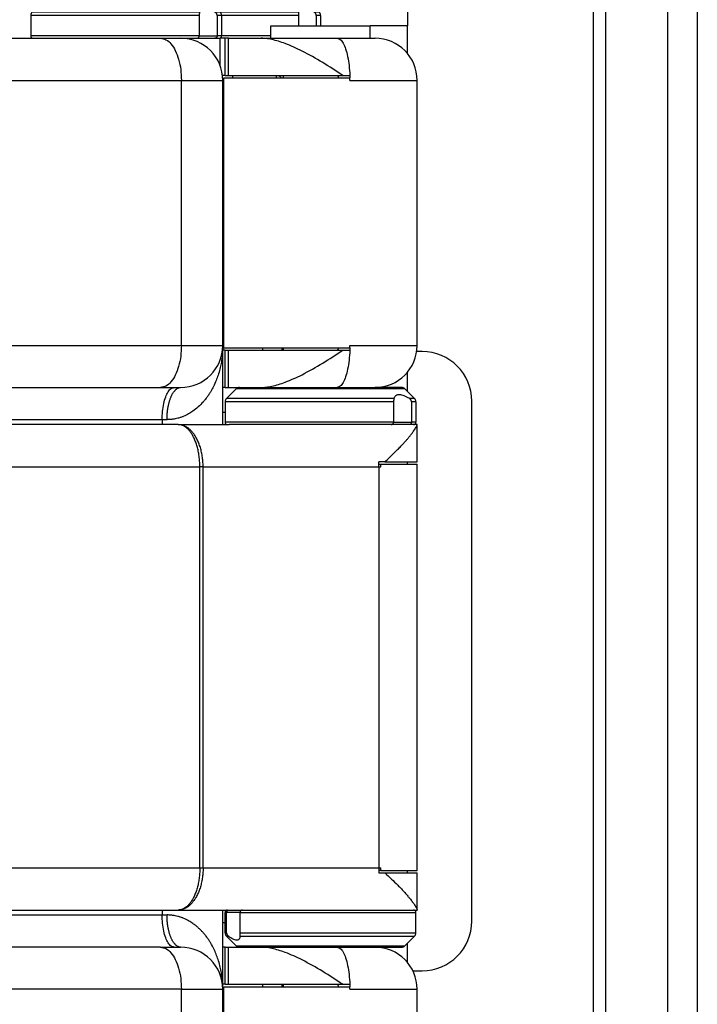
# Model space of a CAD drawing. Extents: x -870 to 837, y 968 to 1987.
# Drawn here: x 116 to 144, y 1262 to 1301 of the extents above; entities that cross this region are included whole.
import ezdxf

# ---------------------------------------------------------------- set-up
doc = ezdxf.new("R2010")
doc.units = 0
doc.layers.get('0').update_dxf_attribs({"linetype": 'CONTINUOUS'})

# ---------------------------------------------------------------- blocks, each defined once
blk = doc.blocks.new('CARCASSA_MONTANTE_CERN_229', base_point=(115.756, 1195.109))
at = {"color": 7, "linetype": 'CONTINUOUS'}
for p, q in [((143.756, 1307.609), (143.756, 1242.609)), ((142.556, 1305.608), (142.556, 1244.61))]:
    blk.add_line(p, q, dxfattribs=at)
at = {"color": 1, "linetype": 'CONTINUOUS'}
blk.add_line((140.056, 1302.009), (140.056, 1248.209), dxfattribs=at)
blk = doc.blocks.new('PD00800A11400_CARCASSA_230', base_point=(115.756, 1195.109))
blk.add_blockref('CARCASSA_MONTANTE_CERN_229', (115.756, 1195.109))
blk = doc.blocks.new('PD02100A09700_SPINA_Ø3_232', base_point=(126.206, 1262.209))
at = {"color": 7, "linetype": 'CONTINUOUS'}
for p, q in [((126.206, 1288.009), (126.206, 1287.909)), ((126.206, 1262.309), (126.206, 1262.209))]:
    blk.add_line(p, q, dxfattribs=at)
blk = doc.blocks.new('PD02100A09500_SPINA_Ø3_238', base_point=(126.55, 1249.009))
at = {"color": 7, "linetype": 'CONTINUOUS'}
for p, q in [((126.55, 1300.509), (126.55, 1301.009)), ((126.55, 1301.009), (128.556, 1301.009)), ((128.556, 1301.009), (130.55, 1301.009)), ((130.55, 1300.509), (130.55, 1301.009)), ((126.55, 1300.509), (127.561, 1300.509)), ((127.561, 1300.509), (128.291, 1300.509)), ((128.291, 1300.509), (128.456, 1300.509)), ((128.456, 1300.509), (129.22, 1300.509)), ((129.22, 1300.509), (130.55, 1300.509)), ((127.05, 1299.009), (127.05, 1298.909)), ((127.05, 1288.009), (127.05, 1287.909)), ((127.05, 1262.309), (127.05, 1262.209))]:
    blk.add_line(p, q, dxfattribs=at)
blk = doc.blocks.new('PD02500A15600_BOCCOLA__246', base_point=(124.7, 1284.909))
at = {"color": 7, "linetype": 'CONTINUOUS'}
for p, q in [((125.142, 1286.351), (124.759, 1285.968)), ((125.283, 1286.409), (126.152, 1286.409)), ((126.152, 1286.409), (129.22, 1286.409)), ((129.22, 1286.409), (129.489, 1286.409)), ((129.489, 1286.409), (130.75, 1286.409)), ((131.81, 1286.409), (130.75, 1286.409)), ((131.817, 1286.409), (131.81, 1286.409)), ((131.959, 1286.351), (132.342, 1285.968)), ((124.7, 1285.826), (124.7, 1285.009)), ((131.5, 1285.826), (131.5, 1285.009)), ((132.222, 1285.826), (132.222, 1285.009)), ((132.4, 1285.826), (132.4, 1285.009)), ((124.8, 1284.909), (124.865, 1284.909)), ((124.975, 1284.909), (124.865, 1284.909)), ((126.4, 1284.909), (124.975, 1284.909)), ((130.7, 1284.909), (126.4, 1284.909)), ((131.405, 1284.909), (130.7, 1284.909)), ((132.135, 1284.909), (131.405, 1284.909)), ((132.3, 1284.909), (132.135, 1284.909))]:
    blk.add_line(p, q, dxfattribs=at)
at = {"color": 1, "linetype": 'CONTINUOUS'}
for p, q in [((131.951, 1286.351), (125.142, 1286.351)), ((131.959, 1286.351), (131.951, 1286.351)), ((131.5, 1285.826), (124.7, 1285.826)), ((131.517, 1285.968), (124.759, 1285.968)), ((132.342, 1285.968), (132.136, 1285.968)), ((132.4, 1285.826), (132.222, 1285.826)), ((131.5, 1285.009), (124.7, 1285.009)), ((131.5, 1285.009), (132.222, 1285.009)), ((132.4, 1285.009), (132.222, 1285.009))]:
    blk.add_line(p, q, dxfattribs=at)
at = {"color": 7, "linetype": 'CONTINUOUS'}
for centre, radius, start, end in [((125.283, 1286.209), 0.2, 90, 135), ((131.817, 1286.209), 0.2, 45, 90), ((124.9, 1285.826), 0.2, 135, 180), ((132.2, 1285.826), 0.2, 360, 45), ((124.8, 1285.009), 0.1, 180, 270), ((132.3, 1285.009), 0.1, 270, 0)]:
    blk.add_arc(centre, radius, start, end, dxfattribs=at)
for points, knots in [([(131.517, 1285.968), (131.516, 1285.964), (131.513, 1285.956), (131.51, 1285.943), (131.507, 1285.929), (131.505, 1285.913), (131.503, 1285.894), (131.502, 1285.874), (131.501, 1285.851), (131.5, 1285.836), (131.5, 1285.826)], [0, 0, 0, 0, 0.0117772, 0.0248768, 0.0394046, 0.0565278, 0.0735021, 0.0964419, 0.1150262, 0.1429769, 0.1429769, 0.1429769, 0.1429769]), ([(131.517, 1285.968), (131.526, 1285.989), (131.545, 1286.034), (131.594, 1286.09), (131.661, 1286.124), (131.741, 1286.133), (131.828, 1286.119), (131.925, 1286.086), (132.029, 1286.035), (132.099, 1285.991), (132.136, 1285.968)], [0, 0, 0, 0, 0.0695181, 0.1439108, 0.2199475, 0.2890404, 0.3806002, 0.4807468, 0.596866, 0.7277408, 0.7277408, 0.7277408, 0.7277408]), ([(132.222, 1285.826), (132.222, 1285.834), (132.221, 1285.85), (132.215, 1285.873), (132.206, 1285.894), (132.195, 1285.912), (132.182, 1285.929), (132.167, 1285.944), (132.152, 1285.957), (132.141, 1285.964), (132.136, 1285.968)], [0, 0, 0, 0, 0.0235131, 0.0473671, 0.0693396, 0.0921192, 0.111108, 0.1337477, 0.1541701, 0.1727232, 0.1727232, 0.1727232, 0.1727232]), ([(131.405, 1284.909), (131.408, 1284.909), (131.414, 1284.909), (131.424, 1284.911), (131.432, 1284.913), (131.441, 1284.917), (131.449, 1284.92), (131.457, 1284.925), (131.465, 1284.931), (131.472, 1284.938), (131.478, 1284.945), (131.484, 1284.953), (131.489, 1284.961), (131.493, 1284.97), (131.496, 1284.98), (131.499, 1284.989), (131.5, 1284.999), (131.5, 1285.006), (131.5, 1285.009)], [0, 0, 0, 0, 0.009951, 0.0183672, 0.0283977, 0.0368861, 0.0461939, 0.0555385, 0.0649924, 0.0744893, 0.0849825, 0.0938393, 0.1045315, 0.113538, 0.1234809, 0.1334487, 0.1425951, 0.1535078, 0.1535078, 0.1535078, 0.1535078]), ([(132.222, 1285.009), (132.222, 1285.006), (132.222, 1284.999), (132.22, 1284.989), (132.218, 1284.98), (132.215, 1284.97), (132.212, 1284.961), (132.207, 1284.953), (132.202, 1284.945), (132.194, 1284.935), (132.183, 1284.925), (132.171, 1284.918), (132.16, 1284.913), (132.152, 1284.911), (132.144, 1284.909), (132.138, 1284.909), (132.135, 1284.909)], [0, 0, 0, 0, 0.0109166, 0.0200375, 0.0290868, 0.0397933, 0.0494967, 0.0590943, 0.0684784, 0.0777384, 0.0955805, 0.1129622, 0.1214982, 0.1299645, 0.1376512, 0.1467298, 0.1467298, 0.1467298, 0.1467298])]:
    blk.add_open_spline(points, degree=3, knots=knots, dxfattribs=at)
blk = doc.blocks.new('PD02500A15600_BOCCOLA__247', base_point=(124.7, 1263.809))
at = {"color": 1, "linetype": 'CONTINUOUS'}
for p, q in [((124.7, 1265.209), (124.759, 1265.209)), ((125.303, 1265.209), (124.759, 1265.209)), ((125.303, 1265.209), (132.4, 1265.209)), ((124.7, 1264.392), (124.759, 1264.392)), ((125.303, 1264.392), (132.4, 1264.392)), ((124.759, 1264.251), (124.835, 1264.251)), ((125.302, 1264.251), (132.342, 1264.251)), ((125.142, 1263.868), (131.959, 1263.868))]:
    blk.add_line(p, q, dxfattribs=at)
at = {"color": 7, "linetype": 'CONTINUOUS'}
for p, q in [((124.7, 1264.392), (124.7, 1265.209)), ((124.759, 1264.392), (124.759, 1265.209)), ((124.8, 1265.309), (124.852, 1265.309)), ((124.852, 1265.309), (124.865, 1265.309)), ((124.865, 1265.309), (124.975, 1265.309)), ((124.975, 1265.309), (125.403, 1265.309)), ((125.303, 1264.392), (125.303, 1265.209)), ((125.403, 1265.309), (126.4, 1265.309)), ((126.4, 1265.309), (130.7, 1265.309)), ((130.7, 1265.309), (132.3, 1265.309)), ((132.4, 1264.392), (132.4, 1265.209)), ((125.142, 1263.868), (124.759, 1264.251)), ((131.959, 1263.868), (132.342, 1264.251)), ((125.283, 1263.809), (126.152, 1263.809)), ((126.152, 1263.809), (129.22, 1263.809)), ((129.22, 1263.809), (129.489, 1263.809)), ((129.489, 1263.809), (130.75, 1263.809)), ((130.75, 1263.809), (131.817, 1263.809))]:
    blk.add_line(p, q, dxfattribs=at)
for centre, radius, start, end in [((124.8, 1265.209), 0.1, 90, 180), ((125.403, 1265.209), 0.1, 90.0003, 93.9321), ((132.3, 1265.209), 0.1, 0, 90), ((124.9, 1264.392), 0.2, 180, 225), ((132.2, 1264.392), 0.2, 315, 0), ((125.283, 1264.009), 0.2, 225, 270), ((131.817, 1264.009), 0.2, 270, 315)]:
    blk.add_arc(centre, radius, start, end, dxfattribs=at)
for points, knots in [([(124.759, 1265.209), (124.759, 1265.213), (124.759, 1265.22), (124.761, 1265.23), (124.763, 1265.239), (124.766, 1265.248), (124.77, 1265.257), (124.775, 1265.266), (124.781, 1265.274), (124.787, 1265.281), (124.794, 1265.287), (124.801, 1265.293), (124.809, 1265.298), (124.817, 1265.302), (124.826, 1265.305), (124.835, 1265.308), (124.844, 1265.309), (124.85, 1265.309), (124.852, 1265.309)], [0, 0, 0, 0, 0.0109175, 0.020053, 0.0308768, 0.0399208, 0.0488929, 0.0595123, 0.0699522, 0.0786794, 0.0880582, 0.0973777, 0.1058042, 0.1157273, 0.1256057, 0.1339198, 0.1437073, 0.1519697, 0.1519697, 0.1519697, 0.1519697]), ([(125.397, 1265.309), (125.391, 1265.308), (125.379, 1265.307), (125.361, 1265.3), (125.344, 1265.29), (125.332, 1265.28), (125.324, 1265.271), (125.319, 1265.263), (125.314, 1265.255), (125.31, 1265.246), (125.307, 1265.238), (125.305, 1265.229), (125.304, 1265.219), (125.303, 1265.213), (125.303, 1265.209)], [0, 0, 0, 0, 0.0153596, 0.0368741, 0.0585529, 0.073999, 0.0842283, 0.0928901, 0.1031897, 0.1119038, 0.1214625, 0.1310205, 0.1398045, 0.1501925, 0.1501925, 0.1501925, 0.1501925]), ([(124.759, 1264.392), (124.759, 1264.383), (124.76, 1264.368), (124.765, 1264.345), (124.773, 1264.325), (124.783, 1264.307), (124.794, 1264.29), (124.807, 1264.275), (124.82, 1264.262), (124.83, 1264.254), (124.835, 1264.251)], [0, 0, 0, 0, 0.0262235, 0.0471922, 0.0688069, 0.0909012, 0.109017, 0.1304236, 0.1480682, 0.1664214, 0.1664214, 0.1664214, 0.1664214]), ([(125.302, 1264.251), (125.302, 1264.255), (125.303, 1264.264), (125.303, 1264.28), (125.303, 1264.298), (125.303, 1264.31), (125.303, 1264.317)], [0, 0, 0, 0, 0.01329034, 0.02821128, 0.04622464, 0.06639736, 0.06639736, 0.06639736, 0.06639736]), ([(125.303, 1264.317), (125.303, 1264.323), (125.303, 1264.334), (125.303, 1264.352), (125.303, 1264.372), (125.303, 1264.385), (125.303, 1264.392)], [0, 0, 0, 0, 0.01684601, 0.03529564, 0.05424358, 0.07507055, 0.07507055, 0.07507055, 0.07507055]), ([(125.302, 1264.251), (125.298, 1264.228), (125.293, 1264.186), (125.27, 1264.139), (125.244, 1264.113), (125.221, 1264.099), (125.195, 1264.091), (125.152, 1264.087), (125.092, 1264.1), (125.013, 1264.134), (124.926, 1264.185), (124.867, 1264.228), (124.835, 1264.251)], [0, 0, 0, 0, 0.0682308, 0.125539, 0.1533506, 0.1776793, 0.205901, 0.2339137, 0.3056603, 0.3889549, 0.4904755, 0.6082068, 0.6082068, 0.6082068, 0.6082068])]:
    blk.add_open_spline(points, degree=3, knots=knots, dxfattribs=at)
blk = doc.blocks.new('BIELLA_INTERNA_PORTA_S_252', base_point=(90.444, 1249.709))
at = {"color": 7, "linetype": 'CONTINUOUS'}
for p, q in [((122.81, 1284.909), (112.591, 1284.909)), ((122.81, 1284.909), (124.8, 1284.909)), ((124.8, 1284.909), (124.865, 1284.909)), ((124.975, 1284.909), (124.865, 1284.909)), ((126.4, 1284.909), (124.975, 1284.909)), ((130.7, 1284.909), (126.4, 1284.909)), ((131.405, 1284.909), (130.7, 1284.909)), ((132.135, 1284.909), (131.405, 1284.909)), ((132.3, 1284.909), (132.135, 1284.909)), ((132.445, 1284.909), (132.3, 1284.909)), ((132.45, 1283.409), (132.45, 1284.902)), ((131.145, 1283.409), (130.903, 1283.409)), ((131.145, 1283.409), (132.45, 1283.409)), ((130.909, 1283.309), (130.989, 1283.309)), ((130.91, 1283.209), (130.989, 1283.209)), ((130.989, 1283.309), (132.45, 1283.309)), ((130.989, 1283.209), (130.989, 1283.309)), ((132.45, 1266.909), (132.45, 1283.309)), ((130.903, 1266.809), (131.145, 1266.809)), ((130.989, 1266.909), (130.909, 1266.909)), ((130.91, 1267.009), (130.989, 1267.009)), ((130.989, 1266.909), (130.989, 1267.009)), ((130.989, 1266.909), (132.45, 1266.909)), ((131.145, 1266.809), (132.45, 1266.809)), ((132.45, 1265.317), (132.45, 1266.809)), ((112.591, 1265.309), (122.81, 1265.309)), ((122.81, 1265.309), (124.8, 1265.309)), ((124.8, 1265.309), (124.852, 1265.309)), ((124.852, 1265.309), (124.865, 1265.309)), ((124.865, 1265.309), (124.975, 1265.309)), ((124.975, 1265.309), (125.403, 1265.309)), ((125.403, 1265.309), (126.4, 1265.309)), ((126.4, 1265.309), (130.7, 1265.309)), ((130.7, 1265.309), (132.3, 1265.309)), ((132.3, 1265.309), (132.445, 1265.309))]:
    blk.add_line(p, q, dxfattribs=at)
at = {"color": 1, "linetype": 'CONTINUOUS'}
for p, q in [((113.431, 1283.209), (123.679, 1283.209)), ((123.679, 1267.009), (123.679, 1283.209)), ((123.812, 1283.209), (130.91, 1283.209)), ((123.812, 1267.009), (123.812, 1283.209)), ((130.91, 1283.209), (130.91, 1267.009)), ((113.431, 1267.009), (123.679, 1267.009)), ((123.812, 1267.009), (130.91, 1267.009))]:
    blk.add_line(p, q, dxfattribs=at)
for points, knots in [([(123.679, 1283.209), (123.679, 1283.212), (123.679, 1283.217), (123.679, 1283.23), (123.679, 1283.249), (123.677, 1283.335), (123.67, 1283.481), (123.646, 1283.686), (123.61, 1283.883), (123.562, 1284.07), (123.502, 1284.244), (123.436, 1284.393), (123.367, 1284.517), (123.298, 1284.618), (123.225, 1284.706), (123.147, 1284.778), (123.066, 1284.836), (122.982, 1284.878), (122.897, 1284.904), (122.838, 1284.908), (122.81, 1284.909)], [0, 0, 0, 0, 0.007977, 0.015954, 0.03979, 0.063629, 0.273017, 0.479337, 0.680896, 0.874248, 1.058295, 1.232115, 1.362444, 1.484262, 1.597866, 1.703802, 1.802956, 1.895652, 1.983891, 2.07003, 2.07003, 2.07003, 2.07003]), ([(123.812, 1283.209), (123.812, 1283.212), (123.812, 1283.217), (123.812, 1283.23), (123.812, 1283.249), (123.81, 1283.335), (123.802, 1283.481), (123.774, 1283.686), (123.732, 1283.883), (123.677, 1284.071), (123.608, 1284.245), (123.531, 1284.394), (123.452, 1284.518), (123.373, 1284.619), (123.288, 1284.706), (123.198, 1284.779), (123.105, 1284.837), (123.008, 1284.878), (122.909, 1284.904), (122.843, 1284.908), (122.81, 1284.909)], [0, 0, 0, 0, 0.007977, 0.015954, 0.03979, 0.06363, 0.273107, 0.479878, 0.682532, 0.877895, 1.06515, 1.243674, 1.379019, 1.507075, 1.628247, 1.743153, 1.852692, 1.957027, 2.057852, 2.156934, 2.156934, 2.156934, 2.156934]), ([(123.812, 1283.209), (123.807, 1283.209), (123.796, 1283.209), (123.78, 1283.209), (123.763, 1283.209), (123.747, 1283.209), (123.73, 1283.209), (123.713, 1283.209), (123.696, 1283.209), (123.685, 1283.209), (123.679, 1283.209)], [0, 0, 0, 0, 0.0159778, 0.0321585, 0.0485357, 0.0651027, 0.0818527, 0.0987787, 0.1158734, 0.1331298, 0.1331298, 0.1331298, 0.1331298]), ([(123.679, 1267.009), (123.679, 1267.007), (123.679, 1267.001), (123.679, 1266.988), (123.679, 1266.969), (123.677, 1266.884), (123.67, 1266.737), (123.646, 1266.533), (123.61, 1266.335), (123.562, 1266.148), (123.502, 1265.974), (123.436, 1265.825), (123.367, 1265.701), (123.298, 1265.6), (123.225, 1265.513), (123.147, 1265.44), (123.066, 1265.382), (122.982, 1265.34), (122.897, 1265.314), (122.838, 1265.311), (122.81, 1265.309)], [0, 0, 0, 0, 0.007977, 0.015954, 0.03979, 0.063629, 0.273017, 0.479337, 0.680896, 0.874248, 1.058295, 1.232115, 1.362444, 1.484262, 1.597866, 1.703802, 1.802956, 1.895652, 1.983891, 2.07003, 2.07003, 2.07003, 2.07003]), ([(123.812, 1267.009), (123.812, 1267.007), (123.812, 1267.001), (123.812, 1266.988), (123.812, 1266.969), (123.81, 1266.884), (123.802, 1266.737), (123.774, 1266.532), (123.732, 1266.335), (123.677, 1266.148), (123.608, 1265.974), (123.531, 1265.825), (123.452, 1265.701), (123.373, 1265.599), (123.288, 1265.512), (123.198, 1265.439), (123.105, 1265.382), (123.008, 1265.34), (122.909, 1265.314), (122.843, 1265.311), (122.81, 1265.309)], [0, 0, 0, 0, 0.007977, 0.015954, 0.03979, 0.06363, 0.273107, 0.479878, 0.682532, 0.877895, 1.06515, 1.243674, 1.379019, 1.507075, 1.628247, 1.743153, 1.852692, 1.957027, 2.057852, 2.156934, 2.156934, 2.156934, 2.156934]), ([(123.679, 1267.009), (123.685, 1267.009), (123.696, 1267.009), (123.713, 1267.009), (123.73, 1267.009), (123.747, 1267.009), (123.763, 1267.009), (123.78, 1267.009), (123.796, 1267.009), (123.807, 1267.009), (123.812, 1267.009)], [0, 0, 0, 0, 0.0172564, 0.0343511, 0.0512771, 0.0680271, 0.0845941, 0.1009713, 0.117152, 0.1331298, 0.1331298, 0.1331298, 0.1331298])]:
    blk.add_open_spline(points, degree=3, knots=knots, dxfattribs=at)
at = {"color": 7, "linetype": 'CONTINUOUS'}
for points, knots in [([(131.145, 1283.409), (131.206, 1283.464), (131.327, 1283.572), (131.5, 1283.735), (131.655, 1283.889), (131.79, 1284.028), (131.902, 1284.149), (131.994, 1284.254), (132.081, 1284.355), (132.163, 1284.454), (132.241, 1284.555), (132.308, 1284.647), (132.363, 1284.729), (132.405, 1284.797), (132.43, 1284.843), (132.442, 1284.87), (132.446, 1284.883), (132.449, 1284.892), (132.45, 1284.899), (132.45, 1284.902)], [0, 0, 0, 0, 0.247073, 0.485352, 0.713841, 0.902452, 1.067099, 1.207159, 1.321966, 1.465882, 1.593846, 1.705583, 1.807547, 1.8877, 1.946308, 1.964245, 1.976416, 1.985973, 1.995065, 1.995065, 1.995065, 1.995065]), ([(132.45, 1284.902), (132.45, 1284.903), (132.45, 1284.905), (132.449, 1284.907), (132.447, 1284.909), (132.446, 1284.909), (132.445, 1284.909)], [0, 0, 0, 0, 0.00306893, 0.00584173, 0.00797952, 0.01021571, 0.01021571, 0.01021571, 0.01021571]), ([(130.91, 1283.209), (130.91, 1283.243), (130.91, 1283.309), (130.905, 1283.376), (130.903, 1283.409)], [0, 0, 0, 0, 0.10019, 0.2001596, 0.2001596, 0.2001596, 0.2001596]), ([(130.91, 1267.009), (130.91, 1266.976), (130.91, 1266.909), (130.905, 1266.842), (130.903, 1266.809)], [0, 0, 0, 0, 0.10019, 0.2001596, 0.2001596, 0.2001596, 0.2001596]), ([(131.145, 1266.809), (131.236, 1266.727), (131.414, 1266.568), (131.637, 1266.349), (131.814, 1266.164), (131.951, 1266.015), (132.06, 1265.889), (132.143, 1265.787), (132.203, 1265.712), (132.258, 1265.64), (132.312, 1265.565), (132.363, 1265.489), (132.406, 1265.421), (132.431, 1265.371), (132.446, 1265.339), (132.449, 1265.323), (132.45, 1265.317)], [0, 0, 0, 0, 0.368982, 0.716837, 0.935159, 1.137839, 1.323987, 1.436497, 1.530444, 1.61257, 1.706897, 1.808604, 1.888497, 1.946846, 1.976953, 1.994985, 1.994985, 1.994985, 1.994985]), ([(132.45, 1265.317), (132.45, 1265.316), (132.45, 1265.314), (132.449, 1265.311), (132.447, 1265.309), (132.446, 1265.309), (132.445, 1265.309)], [0, 0, 0, 0, 0.00306893, 0.00584173, 0.00780831, 0.01021522, 0.01021522, 0.01021522, 0.01021522])]:
    blk.add_open_spline(points, degree=3, knots=knots, dxfattribs=at)
blk = doc.blocks.new('PD05300A09100_BIELLA_I_253', base_point=(90.444, 1249.709))
blk.add_blockref('BIELLA_INTERNA_PORTA_S_252', (90.444, 1249.709))
blk = doc.blocks.new('PD02500A15600_BOCCOLA__255', base_point=(116.856, 1300.509))
at = {"color": 7, "linetype": 'CONTINUOUS'}
for p, q in [((117.297, 1301.951), (116.915, 1301.568)), ((119.056, 1302.009), (117.439, 1302.009)), ((121.439, 1302.009), (119.056, 1302.009)), ((123.156, 1302.009), (121.439, 1302.009)), ((123.966, 1302.009), (123.156, 1302.009)), ((123.973, 1302.009), (123.966, 1302.009)), ((124.115, 1301.951), (124.497, 1301.568)), ((116.856, 1301.426), (116.856, 1300.609)), ((123.656, 1301.426), (123.656, 1300.609)), ((124.378, 1301.426), (124.378, 1300.609)), ((124.556, 1301.426), (124.556, 1300.609)), ((116.956, 1300.509), (120.956, 1300.509)), ((120.956, 1300.509), (121.005, 1300.509)), ((121.005, 1300.509), (122.097, 1300.509)), ((122.097, 1300.509), (122.906, 1300.509)), ((122.906, 1300.509), (123.561, 1300.509)), ((123.561, 1300.509), (124.291, 1300.509)), ((124.291, 1300.509), (124.456, 1300.509))]:
    blk.add_line(p, q, dxfattribs=at)
at = {"color": 1, "linetype": 'CONTINUOUS'}
for p, q in [((121.297, 1301.951), (117.297, 1301.951)), ((124.107, 1301.951), (121.297, 1301.951)), ((124.115, 1301.951), (124.107, 1301.951)), ((120.856, 1301.426), (116.856, 1301.426)), ((120.915, 1301.568), (116.915, 1301.568)), ((123.656, 1301.426), (120.856, 1301.426)), ((123.673, 1301.568), (120.915, 1301.568)), ((124.497, 1301.568), (124.292, 1301.568)), ((124.556, 1301.426), (124.378, 1301.426)), ((120.856, 1300.609), (116.856, 1300.609)), ((123.656, 1300.609), (120.856, 1300.609)), ((123.656, 1300.609), (124.378, 1300.609)), ((124.556, 1300.609), (124.378, 1300.609))]:
    blk.add_line(p, q, dxfattribs=at)
at = {"color": 7, "linetype": 'CONTINUOUS'}
for centre, radius, start, end in [((117.439, 1301.809), 0.2, 90, 135), ((123.973, 1301.809), 0.2, 45, 90), ((117.056, 1301.426), 0.2, 135, 180), ((124.356, 1301.426), 0.2, 360, 45), ((116.956, 1300.609), 0.1, 180, 270), ((124.456, 1300.609), 0.1, 270, 0)]:
    blk.add_arc(centre, radius, start, end, dxfattribs=at)
for points, knots in [([(123.673, 1301.568), (123.683, 1301.591), (123.702, 1301.635), (123.752, 1301.691), (123.817, 1301.724), (123.897, 1301.733), (123.983, 1301.719), (124.081, 1301.686), (124.185, 1301.635), (124.255, 1301.591), (124.292, 1301.568)], [0, 0, 0, 0, 0.0747066, 0.143934, 0.2199707, 0.2890635, 0.3806233, 0.48077, 0.5968891, 0.7277639, 0.7277639, 0.7277639, 0.7277639]), ([(123.673, 1301.568), (123.672, 1301.564), (123.669, 1301.556), (123.666, 1301.543), (123.663, 1301.529), (123.661, 1301.513), (123.659, 1301.494), (123.657, 1301.474), (123.656, 1301.451), (123.656, 1301.436), (123.656, 1301.426)], [0, 0, 0, 0, 0.0117772, 0.0248768, 0.0394046, 0.0565278, 0.0735021, 0.0964419, 0.1150262, 0.1429769, 0.1429769, 0.1429769, 0.1429769]), ([(124.378, 1301.426), (124.377, 1301.435), (124.377, 1301.451), (124.37, 1301.474), (124.362, 1301.494), (124.35, 1301.513), (124.337, 1301.53), (124.322, 1301.544), (124.308, 1301.557), (124.297, 1301.564), (124.292, 1301.568)], [0, 0, 0, 0, 0.0263059, 0.0473648, 0.0717219, 0.0921154, 0.1143052, 0.1337435, 0.154166, 0.1727191, 0.1727191, 0.1727191, 0.1727191]), ([(123.561, 1300.509), (123.567, 1300.51), (123.579, 1300.51), (123.594, 1300.515), (123.605, 1300.521), (123.614, 1300.526), (123.621, 1300.531), (123.628, 1300.538), (123.634, 1300.545), (123.64, 1300.552), (123.645, 1300.561), (123.649, 1300.57), (123.652, 1300.58), (123.654, 1300.589), (123.656, 1300.599), (123.656, 1300.606), (123.656, 1300.609)], [0, 0, 0, 0, 0.0183836, 0.0368398, 0.0469397, 0.055492, 0.0657581, 0.0744426, 0.0832614, 0.0937927, 0.1036235, 0.1134915, 0.1243073, 0.1334021, 0.1425484, 0.1534611, 0.1534611, 0.1534611, 0.1534611]), ([(124.378, 1300.609), (124.378, 1300.606), (124.378, 1300.599), (124.376, 1300.589), (124.374, 1300.579), (124.371, 1300.57), (124.367, 1300.561), (124.363, 1300.552), (124.358, 1300.545), (124.352, 1300.537), (124.346, 1300.531), (124.339, 1300.525), (124.331, 1300.52), (124.324, 1300.516), (124.316, 1300.513), (124.308, 1300.511), (124.3, 1300.509), (124.294, 1300.509), (124.291, 1300.509)], [0, 0, 0, 0, 0.0091486, 0.0200375, 0.0308194, 0.0397934, 0.0503403, 0.0590942, 0.0692817, 0.0777381, 0.0867624, 0.0956636, 0.1051166, 0.1130077, 0.1208266, 0.1300098, 0.1376964, 0.1467751, 0.1467751, 0.1467751, 0.1467751])]:
    blk.add_open_spline(points, degree=3, knots=knots, dxfattribs=at)
blk = doc.blocks.new('BIELLA_ESTERNA_MONTANT_256', base_point=(121.005, 1249.709))
at = {"color": 7, "linetype": 'CONTINUOUS'}
for p, q in [((121.005, 1300.509), (122.097, 1300.509)), ((122.097, 1300.509), (122.906, 1300.509)), ((122.906, 1300.509), (123.561, 1300.509)), ((123.561, 1300.509), (124.291, 1300.509)), ((124.291, 1300.509), (124.456, 1300.509)), ((124.456, 1300.509), (124.502, 1300.509)), ((124.699, 1300.509), (124.502, 1300.509)), ((124.699, 1299.009), (124.699, 1300.509)), ((124.835, 1300.509), (124.699, 1300.509)), ((124.835, 1300.509), (126.152, 1300.509)), ((126.152, 1300.509), (126.55, 1300.509)), ((126.55, 1300.509), (127.561, 1300.509)), ((127.561, 1300.509), (128.291, 1300.509)), ((128.291, 1300.509), (128.456, 1300.509)), ((128.456, 1300.509), (129.22, 1300.509)), ((129.22, 1300.509), (130.55, 1300.509)), ((130.55, 1300.509), (130.75, 1300.509)), ((124.699, 1299.009), (124.594, 1299.009)), ((124.65, 1288.009), (124.65, 1298.909)), ((124.65, 1298.909), (129.736, 1298.909)), ((124.699, 1299.009), (124.835, 1299.009)), ((124.835, 1299.009), (126.802, 1299.009)), ((126.802, 1299.009), (129.22, 1299.009)), ((129.22, 1299.009), (129.445, 1299.009)), ((129.445, 1299.009), (129.733, 1299.009)), ((129.736, 1298.909), (129.737, 1298.909)), ((129.737, 1298.809), (129.737, 1298.909)), ((132.45, 1288.109), (132.45, 1298.809)), ((124.699, 1287.909), (124.606, 1287.909)), ((124.65, 1288.009), (129.736, 1288.009)), ((124.699, 1286.409), (124.699, 1287.909)), ((124.699, 1287.909), (124.835, 1287.909)), ((124.835, 1287.909), (129.22, 1287.909)), ((129.22, 1287.909), (129.445, 1287.909)), ((129.445, 1287.909), (129.733, 1287.909)), ((129.736, 1288.009), (129.737, 1288.009)), ((129.737, 1288.009), (129.737, 1288.109)), ((124.699, 1286.409), (124.606, 1286.409)), ((124.699, 1286.409), (124.835, 1286.409)), ((124.835, 1286.409), (125.283, 1286.409)), ((125.283, 1286.409), (126.152, 1286.409)), ((126.152, 1286.409), (129.22, 1286.409)), ((129.22, 1286.409), (129.489, 1286.409)), ((129.489, 1286.409), (130.75, 1286.409)), ((124.699, 1263.809), (124.606, 1263.809)), ((124.699, 1263.809), (124.835, 1263.809)), ((124.699, 1262.309), (124.699, 1263.809)), ((124.835, 1263.809), (125.283, 1263.809)), ((125.283, 1263.809), (126.152, 1263.809)), ((126.152, 1263.809), (129.22, 1263.809)), ((129.22, 1263.809), (129.489, 1263.809)), ((129.489, 1263.809), (130.75, 1263.809)), ((124.699, 1262.309), (124.606, 1262.309)), ((124.699, 1262.309), (124.835, 1262.309)), ((124.835, 1262.309), (129.22, 1262.309)), ((129.22, 1262.309), (129.445, 1262.309)), ((129.445, 1262.309), (129.733, 1262.309)), ((124.65, 1251.309), (124.65, 1262.209)), ((124.65, 1262.209), (129.736, 1262.209)), ((129.736, 1262.209), (129.737, 1262.209)), ((129.737, 1262.109), (129.737, 1262.209)), ((132.45, 1251.409), (132.45, 1262.109))]:
    blk.add_line(p, q, dxfattribs=at)
at = {"color": 1, "linetype": 'CONTINUOUS'}
for p, q in [((124.502, 1299.394), (124.502, 1300.509)), ((124.835, 1299.009), (124.835, 1300.509)), ((123.976, 1298.809), (124.605, 1298.809)), ((124.605, 1298.809), (124.606, 1298.809)), ((129.737, 1298.809), (132.45, 1298.809)), ((124.835, 1286.409), (124.835, 1287.909)), ((126.992, 1288.009), (126.992, 1287.909)), ((129.737, 1288.109), (132.45, 1288.109)), ((124.606, 1285.409), (124.7, 1285.409)), ((124.606, 1264.809), (124.7, 1264.809)), ((124.835, 1262.309), (124.835, 1263.809)), ((126.992, 1262.309), (126.992, 1262.209)), ((129.737, 1262.109), (132.45, 1262.109))]:
    blk.add_line(p, q, dxfattribs=at)
at = {"color": 7, "linetype": 'CONTINUOUS'}
for centre, start, end in [((130.75, 1298.809), 0, 90), ((130.75, 1288.109), 270, 0), ((130.75, 1262.109), 0, 90)]:
    blk.add_arc(centre, 1.7, start, end, dxfattribs=at)
for points, knots in [([(129.445, 1299.009), (129.178, 1299.185), (128.646, 1299.536), (127.875, 1299.971), (127.188, 1300.287), (126.696, 1300.442), (126.366, 1300.501), (126.22, 1300.507), (126.152, 1300.509)], [0, 0, 0, 0, 0.957293, 1.912432, 2.654606, 3.220563, 3.45397, 3.657856, 3.657856, 3.657856, 3.657856]), ([(129.22, 1299.009), (129.225, 1299.007), (129.239, 1299.003), (129.252, 1298.979), (129.265, 1298.948), (129.27, 1298.923), (129.272, 1298.909)], [0, 0, 0, 0, 0.0171651, 0.0419587, 0.0761513, 0.1186872, 0.1186872, 0.1186872, 0.1186872]), ([(129.733, 1299.009), (129.734, 1298.993), (129.735, 1298.959), (129.736, 1298.926), (129.736, 1298.909)], [0, 0, 0, 0, 0.0499593, 0.1000374, 0.1000374, 0.1000374, 0.1000374]), ([(126.152, 1286.409), (126.22, 1286.412), (126.366, 1286.417), (126.696, 1286.477), (127.188, 1286.632), (127.875, 1286.947), (128.646, 1287.383), (129.178, 1287.734), (129.445, 1287.909)], [0, 0, 0, 0, 0.203887, 0.437293, 1.00325, 1.745425, 2.700563, 3.657856, 3.657856, 3.657856, 3.657856]), ([(129.272, 1288.009), (129.27, 1287.995), (129.265, 1287.97), (129.252, 1287.939), (129.239, 1287.915), (129.225, 1287.911), (129.22, 1287.909)], [0, 0, 0, 0, 0.0425359, 0.0767285, 0.1015221, 0.1186872, 0.1186872, 0.1186872, 0.1186872]), ([(129.736, 1288.009), (129.736, 1287.993), (129.735, 1287.959), (129.734, 1287.926), (129.733, 1287.909)], [0, 0, 0, 0, 0.050078, 0.1000374, 0.1000374, 0.1000374, 0.1000374]), ([(129.445, 1262.309), (129.178, 1262.485), (128.646, 1262.836), (127.875, 1263.271), (127.188, 1263.587), (126.696, 1263.742), (126.366, 1263.801), (126.22, 1263.807), (126.152, 1263.809)], [0, 0, 0, 0, 0.957293, 1.912432, 2.654606, 3.220563, 3.45397, 3.657856, 3.657856, 3.657856, 3.657856]), ([(129.22, 1262.309), (129.225, 1262.307), (129.239, 1262.303), (129.252, 1262.279), (129.265, 1262.248), (129.27, 1262.223), (129.272, 1262.209)], [0, 0, 0, 0, 0.0171651, 0.0419587, 0.0761513, 0.1186872, 0.1186872, 0.1186872, 0.1186872]), ([(129.733, 1262.309), (129.734, 1262.293), (129.735, 1262.259), (129.736, 1262.226), (129.736, 1262.209)], [0, 0, 0, 0, 0.0499593, 0.1000374, 0.1000374, 0.1000374, 0.1000374])]:
    blk.add_open_spline(points, degree=3, knots=knots, dxfattribs=at)
at = {"color": 1, "linetype": 'CONTINUOUS'}
for points, knots in [([(129.22, 1300.509), (129.264, 1300.496), (129.369, 1300.466), (129.478, 1300.293), (129.577, 1300.064), (129.655, 1299.756), (129.711, 1299.398), (129.726, 1299.142), (129.733, 1299.009)], [0, 0, 0, 0, 0.133611, 0.320516, 0.575798, 0.89455, 1.263139, 1.663205, 1.663205, 1.663205, 1.663205]), ([(126.802, 1299.009), (126.818, 1299.008), (126.852, 1299.005), (126.898, 1298.984), (126.939, 1298.952), (126.957, 1298.924), (126.967, 1298.909)], [0, 0, 0, 0, 0.0497769, 0.0998809, 0.1505465, 0.201853, 0.201853, 0.201853, 0.201853]), ([(129.733, 1287.909), (129.726, 1287.776), (129.711, 1287.52), (129.655, 1287.162), (129.577, 1286.855), (129.478, 1286.625), (129.369, 1286.453), (129.264, 1286.422), (129.22, 1286.409)], [0, 0, 0, 0, 0.400067, 0.768656, 1.087408, 1.34269, 1.529595, 1.663205, 1.663205, 1.663205, 1.663205]), ([(129.22, 1263.809), (129.264, 1263.796), (129.369, 1263.766), (129.478, 1263.593), (129.577, 1263.364), (129.655, 1263.056), (129.711, 1262.698), (129.726, 1262.442), (129.733, 1262.309)], [0, 0, 0, 0, 0.133611, 0.320516, 0.575798, 0.89455, 1.263139, 1.663205, 1.663205, 1.663205, 1.663205])]:
    blk.add_open_spline(points, degree=3, knots=knots, dxfattribs=at)
blk = doc.blocks.new('PD05300A09000_BIELLA_E_257', base_point=(121.005, 1249.709))
blk.add_blockref('BIELLA_ESTERNA_MONTANT_256', (121.005, 1249.709))
blk = doc.blocks.new('PD02500A15600_BOCCOLA__258', base_point=(120.856, 1293.509))
at = {"color": 1, "linetype": 'CONTINUOUS'}
for p, q in [((124.107, 1301.951), (121.297, 1301.951)), ((124.115, 1301.951), (124.107, 1301.951)), ((128.107, 1301.951), (124.115, 1301.951)), ((128.115, 1301.951), (128.107, 1301.951)), ((123.656, 1301.426), (120.856, 1301.426)), ((123.673, 1301.568), (120.915, 1301.568)), ((124.497, 1301.568), (124.292, 1301.568)), ((124.556, 1301.426), (124.378, 1301.426)), ((127.673, 1301.568), (124.497, 1301.568)), ((127.656, 1301.426), (124.556, 1301.426)), ((128.497, 1301.568), (128.292, 1301.568)), ((128.556, 1301.426), (128.378, 1301.426)), ((123.656, 1300.609), (120.856, 1300.609)), ((123.656, 1300.609), (124.378, 1300.609)), ((124.556, 1300.609), (124.378, 1300.609)), ((126.55, 1300.609), (124.556, 1300.609))]:
    blk.add_line(p, q, dxfattribs=at)
at = {"color": 7, "linetype": 'CONTINUOUS'}
for p, q in [((123.156, 1302.009), (121.439, 1302.009)), ((123.966, 1302.009), (123.156, 1302.009)), ((123.973, 1302.009), (123.966, 1302.009)), ((124.056, 1302.009), (123.973, 1302.009)), ((126.056, 1302.009), (124.056, 1302.009)), ((127.417, 1302.009), (126.056, 1302.009)), ((127.966, 1302.009), (127.417, 1302.009)), ((127.973, 1302.009), (127.966, 1302.009)), ((128.115, 1301.951), (128.497, 1301.568)), ((127.656, 1301.426), (127.656, 1301.009)), ((128.378, 1301.426), (128.378, 1301.009)), ((128.556, 1301.426), (128.556, 1301.009)), ((120.956, 1300.509), (121.005, 1300.509)), ((121.005, 1300.509), (122.097, 1300.509)), ((122.097, 1300.509), (122.906, 1300.509)), ((122.906, 1300.509), (123.561, 1300.509)), ((123.561, 1300.509), (124.291, 1300.509)), ((124.291, 1300.509), (124.456, 1300.509)), ((124.456, 1300.509), (124.502, 1300.509)), ((124.699, 1300.509), (124.502, 1300.509)), ((124.835, 1300.509), (124.699, 1300.509)), ((124.835, 1300.509), (126.152, 1300.509)), ((126.152, 1300.509), (126.55, 1300.509)), ((126.55, 1300.509), (127.561, 1300.509)), ((128.291, 1300.509), (128.456, 1300.509)), ((124.998, 1299.009), (124.998, 1298.909)), ((126.756, 1299.009), (126.756, 1298.909)), ((124.65, 1294.009), (124.606, 1294.009)), ((124.65, 1293.509), (124.606, 1293.509))]:
    blk.add_line(p, q, dxfattribs=at)
for centre, start, end in [((127.973, 1301.809), 45, 90), ((128.356, 1301.426), 360, 45)]:
    blk.add_arc(centre, 0.2, start, end, dxfattribs=at)
for points, knots in [([(127.673, 1301.568), (127.677, 1301.58), (127.687, 1301.603), (127.705, 1301.634), (127.726, 1301.662), (127.762, 1301.696), (127.817, 1301.724), (127.897, 1301.733), (127.983, 1301.719), (128.081, 1301.686), (128.185, 1301.635), (128.255, 1301.591), (128.292, 1301.568)], [0, 0, 0, 0, 0.0382745, 0.0746087, 0.1087823, 0.1442888, 0.2203255, 0.2894183, 0.3809781, 0.4811248, 0.5972439, 0.7281187, 0.7281187, 0.7281187, 0.7281187]), ([(127.673, 1301.568), (127.672, 1301.564), (127.669, 1301.556), (127.666, 1301.543), (127.663, 1301.529), (127.661, 1301.513), (127.659, 1301.494), (127.657, 1301.473), (127.656, 1301.45), (127.656, 1301.434), (127.656, 1301.426)], [0, 0, 0, 0, 0.0117772, 0.0248768, 0.0394046, 0.0565278, 0.0735021, 0.0964419, 0.1198066, 0.142977, 0.142977, 0.142977, 0.142977]), ([(128.378, 1301.426), (128.378, 1301.434), (128.377, 1301.45), (128.371, 1301.473), (128.362, 1301.494), (128.35, 1301.513), (128.337, 1301.53), (128.322, 1301.544), (128.308, 1301.557), (128.297, 1301.564), (128.292, 1301.568)], [0, 0, 0, 0, 0.0235131, 0.0473671, 0.0717243, 0.0921178, 0.1143076, 0.1337459, 0.1541683, 0.1727214, 0.1727214, 0.1727214, 0.1727214]), ([(124.65, 1295.974), (124.644, 1295.979), (124.632, 1295.988), (124.618, 1295.996), (124.609, 1296), (124.607, 1296.001), (124.606, 1296.002)], [0, 0, 0, 0, 0.02359392, 0.04509552, 0.04880799, 0.05247109, 0.05247109, 0.05247109, 0.05247109]), ([(124.606, 1295.055), (124.613, 1295.054), (124.628, 1295.054), (124.643, 1295.053), (124.65, 1295.053)], [0, 0, 0, 0, 0.02174815, 0.04415461, 0.04415461, 0.04415461, 0.04415461])]:
    blk.add_open_spline(points, degree=3, knots=knots, dxfattribs=at)
blk = doc.blocks.new('BIELLA_INTERNA_MONTANT_259', base_point=(82.52, 1249.709))
at = {"color": 7, "linetype": 'CONTINUOUS'}
for p, q in [((110.105, 1300.509), (116.956, 1300.509)), ((116.956, 1300.509), (120.956, 1300.509)), ((120.956, 1300.509), (121.005, 1300.509)), ((121.005, 1300.509), (122.097, 1300.509)), ((122.097, 1300.509), (122.906, 1300.509)), ((124.603, 1298.909), (124.605, 1298.909)), ((124.605, 1298.875), (124.605, 1298.909)), ((124.606, 1288.109), (124.606, 1298.809)), ((124.606, 1284.909), (124.606, 1288.109)), ((115.883, 1286.409), (122.097, 1286.409)), ((122.097, 1286.409), (122.645, 1286.409)), ((122.645, 1286.409), (122.906, 1286.409)), ((124.606, 1262.109), (124.606, 1265.309)), ((122.097, 1263.809), (115.883, 1263.809)), ((122.097, 1263.809), (122.645, 1263.809)), ((122.645, 1263.809), (122.906, 1263.809)), ((124.606, 1251.409), (124.606, 1262.109))]:
    blk.add_line(p, q, dxfattribs=at)
at = {"color": 1, "linetype": 'CONTINUOUS'}
for p, q in [((110.452, 1298.809), (122.937, 1298.809)), ((122.937, 1288.109), (122.937, 1298.809)), ((122.937, 1298.809), (123.976, 1298.809)), ((123.976, 1298.809), (124.605, 1298.809)), ((124.605, 1298.809), (124.606, 1298.809)), ((110.452, 1288.109), (122.937, 1288.109)), ((122.937, 1288.109), (124.606, 1288.109)), ((115.398, 1285.109), (122.161, 1285.109)), ((122.161, 1285.109), (122.356, 1285.109)), ((122.161, 1285.109), (122.161, 1284.909)), ((115.398, 1265.109), (122.161, 1265.109)), ((122.161, 1265.309), (122.161, 1265.109)), ((122.161, 1265.109), (122.356, 1265.109)), ((122.937, 1262.109), (110.452, 1262.109)), ((122.937, 1262.109), (124.606, 1262.109)), ((122.937, 1251.409), (122.937, 1262.109))]:
    blk.add_line(p, q, dxfattribs=at)
at = {"color": 7, "linetype": 'CONTINUOUS'}
for centre, start, end in [((122.906, 1298.809), 0, 90), ((122.906, 1288.109), 270, 0), ((122.906, 1262.109), 360, 90)]:
    blk.add_arc(centre, 1.7, start, end, dxfattribs=at)
at = {"color": 1, "linetype": 'CONTINUOUS'}
for points, knots in [([(122.097, 1300.509), (122.172, 1300.496), (122.336, 1300.468), (122.54, 1300.273), (122.71, 1300.001), (122.838, 1299.648), (122.921, 1299.243), (122.932, 1298.956), (122.937, 1298.809)], [0, 0, 0, 0, 0.225058, 0.489466, 0.810825, 1.187378, 1.605891, 2.046814, 2.046814, 2.046814, 2.046814]), ([(122.937, 1288.109), (122.932, 1287.962), (122.921, 1287.675), (122.838, 1287.27), (122.71, 1286.918), (122.54, 1286.646), (122.336, 1286.45), (122.172, 1286.422), (122.097, 1286.409)], [0, 0, 0, 0, 0.440923, 0.859435, 1.235989, 1.557348, 1.821756, 2.046814, 2.046814, 2.046814, 2.046814]), ([(124.606, 1288.109), (124.604, 1288.023), (124.601, 1287.862), (124.578, 1287.617), (124.542, 1287.384), (124.488, 1287.141), (124.422, 1286.913), (124.336, 1286.677), (124.238, 1286.459), (124.14, 1286.278), (124.055, 1286.14), (123.978, 1286.028), (123.895, 1285.92), (123.777, 1285.78), (123.62, 1285.62), (123.422, 1285.462), (123.221, 1285.335), (123.071, 1285.262), (122.961, 1285.219), (122.909, 1285.201), (122.852, 1285.183), (122.778, 1285.162), (122.676, 1285.138), (122.565, 1285.121), (122.456, 1285.111), (122.391, 1285.11), (122.356, 1285.109)], [0, 0, 0, 0, 0.259821, 0.48125, 0.739282, 0.964172, 1.227496, 1.450788, 1.719446, 1.943923, 2.066462, 2.206827, 2.352139, 2.47368, 2.756043, 3.024722, 3.23029, 3.468328, 3.523785, 3.584191, 3.63476, 3.702528, 3.814057, 3.948445, 4.039664, 4.143319, 4.143319, 4.143319, 4.143319]), ([(122.161, 1285.109), (122.164, 1285.222), (122.17, 1285.44), (122.217, 1285.748), (122.29, 1286.016), (122.386, 1286.221), (122.499, 1286.373), (122.601, 1286.398), (122.645, 1286.409)], [0, 0, 0, 0, 0.33687, 0.654125, 0.934173, 1.16388, 1.338641, 1.471723, 1.471723, 1.471723, 1.471723]), ([(122.356, 1285.109), (122.356, 1285.129), (122.356, 1285.167), (122.358, 1285.226), (122.361, 1285.286), (122.365, 1285.346), (122.37, 1285.406), (122.377, 1285.467), (122.385, 1285.527), (122.394, 1285.588), (122.405, 1285.647), (122.417, 1285.706), (122.431, 1285.764), (122.445, 1285.82), (122.461, 1285.875), (122.479, 1285.928), (122.497, 1285.979), (122.517, 1286.028), (122.537, 1286.074), (122.559, 1286.118), (122.581, 1286.159), (122.604, 1286.197), (122.628, 1286.232), (122.653, 1286.264), (122.678, 1286.292), (122.702, 1286.317), (122.725, 1286.338), (122.748, 1286.355), (122.771, 1286.37), (122.794, 1286.382), (122.816, 1286.392), (122.839, 1286.4), (122.861, 1286.405), (122.88, 1286.408), (122.895, 1286.409), (122.902, 1286.409), (122.906, 1286.409)], [0, 0, 0, 0, 0.057957, 0.116837, 0.176499, 0.236786, 0.297529, 0.358545, 0.41964, 0.480614, 0.541259, 0.601361, 0.660709, 0.719091, 0.776304, 0.832152, 0.886451, 0.939036, 0.989758, 1.038495, 1.085147, 1.129643, 1.171942, 1.212037, 1.249953, 1.285748, 1.315702, 1.344159, 1.371223, 1.397019, 1.421685, 1.445372, 1.468237, 1.490441, 1.501881, 1.513204, 1.513204, 1.513204, 1.513204]), ([(122.645, 1263.809), (122.601, 1263.82), (122.499, 1263.845), (122.386, 1263.998), (122.29, 1264.202), (122.217, 1264.471), (122.17, 1264.779), (122.164, 1264.997), (122.161, 1265.109)], [0, 0, 0, 0, 0.133082, 0.307843, 0.53755, 0.817598, 1.134853, 1.471723, 1.471723, 1.471723, 1.471723]), ([(122.906, 1263.809), (122.902, 1263.809), (122.895, 1263.809), (122.88, 1263.81), (122.861, 1263.813), (122.839, 1263.819), (122.816, 1263.826), (122.794, 1263.836), (122.771, 1263.849), (122.748, 1263.863), (122.725, 1263.881), (122.702, 1263.902), (122.678, 1263.926), (122.653, 1263.955), (122.628, 1263.987), (122.604, 1264.022), (122.581, 1264.059), (122.559, 1264.1), (122.537, 1264.144), (122.517, 1264.19), (122.497, 1264.239), (122.479, 1264.29), (122.461, 1264.343), (122.445, 1264.398), (122.431, 1264.455), (122.417, 1264.512), (122.405, 1264.571), (122.394, 1264.631), (122.385, 1264.691), (122.377, 1264.751), (122.37, 1264.812), (122.365, 1264.872), (122.361, 1264.933), (122.358, 1264.992), (122.356, 1265.051), (122.356, 1265.09), (122.356, 1265.109)], [0, 0, 0, 0, 0.011323, 0.022763, 0.044967, 0.067832, 0.091519, 0.116185, 0.141981, 0.169046, 0.197502, 0.227457, 0.263252, 0.301167, 0.341262, 0.383561, 0.428057, 0.474709, 0.523446, 0.574169, 0.626753, 0.681053, 0.7369, 0.794113, 0.852496, 0.911843, 0.971946, 1.03259, 1.093564, 1.15466, 1.215675, 1.276418, 1.336705, 1.396367, 1.455247, 1.513204, 1.513204, 1.513204, 1.513204]), ([(124.606, 1262.109), (124.605, 1262.188), (124.602, 1262.348), (124.579, 1262.59), (124.543, 1262.83), (124.49, 1263.073), (124.422, 1263.305), (124.341, 1263.53), (124.244, 1263.748), (124.147, 1263.93), (124.055, 1264.079), (123.978, 1264.191), (123.895, 1264.299), (123.809, 1264.402), (123.719, 1264.498), (123.62, 1264.593), (123.515, 1264.682), (123.386, 1264.779), (123.221, 1264.883), (123.071, 1264.956), (122.961, 1264.999), (122.909, 1265.018), (122.852, 1265.036), (122.778, 1265.057), (122.676, 1265.08), (122.56, 1265.098), (122.451, 1265.108), (122.386, 1265.109), (122.356, 1265.109)], [0, 0, 0, 0, 0.235655, 0.481251, 0.726764, 0.964173, 1.227179, 1.450788, 1.68101, 1.943922, 2.066777, 2.206826, 2.351933, 2.473678, 2.610925, 2.745786, 2.883752, 3.024956, 3.230328, 3.46856, 3.524204, 3.584423, 3.63476, 3.702757, 3.81425, 3.94867, 4.053383, 4.143559, 4.143559, 4.143559, 4.143559]), ([(122.097, 1263.809), (122.172, 1263.796), (122.336, 1263.768), (122.54, 1263.573), (122.71, 1263.301), (122.838, 1262.948), (122.921, 1262.543), (122.932, 1262.256), (122.937, 1262.109)], [0, 0, 0, 0, 0.225058, 0.489466, 0.810825, 1.187378, 1.605891, 2.046814, 2.046814, 2.046814, 2.046814])]:
    blk.add_open_spline(points, degree=3, knots=knots, dxfattribs=at)
blk = doc.blocks.new('PD05300A09200_BIELLA_I_260', base_point=(82.52, 1249.709))
blk.add_blockref('BIELLA_INTERNA_MONTANT_259', (82.52, 1249.709))
blk = doc.blocks.new('GFS00600A00100_GRUPPO__261', base_point=(82.52, 1248.209))
for name, p in [('PD02500A15600_BOCCOLA__255', (116.856, 1300.509)), ('PD02500A15600_BOCCOLA__258', (120.856, 1293.509)), ('PD05300A09200_BIELLA_I_260', (82.52, 1249.709)), ('PD05300A09100_BIELLA_I_253', (90.444, 1249.709)), ('PD05300A09000_BIELLA_E_257', (121.005, 1249.709)), ('PD02500A15600_BOCCOLA__246', (124.7, 1284.909)), ('PD02500A15600_BOCCOLA__247', (124.7, 1263.809))]:
    blk.add_blockref(name, p)
blk = doc.blocks.new('GFS00600A00200_GRUPPO__262', base_point=(82.52, 1248.209))
for name, p in [('GFS00600A00100_GRUPPO__261', (82.52, 1248.209)), ('PD02100A09500_SPINA_Ø3_238', (126.55, 1249.009))]:
    blk.add_blockref(name, p)
blk = doc.blocks.new('CORPO_REG_Y_CERN__S006_265', base_point=(117.056, 1230.609))
at = {"color": 7, "linetype": 'CONTINUOUS'}
for p, q in [((132.056, 1302.009), (132.056, 1301.009)), ((126.55, 1301.009), (128.556, 1301.009)), ((128.556, 1301.009), (130.55, 1301.009)), ((132.056, 1299.898), (132.056, 1301.009)), ((132.056, 1286.253), (132.056, 1287.021)), ((132.056, 1283.309), (132.056, 1283.409)), ((132.056, 1266.809), (132.056, 1266.909)), ((132.056, 1263.198), (132.056, 1263.965))]:
    blk.add_line(p, q, dxfattribs=at)
at = {"color": 1, "linetype": 'CONTINUOUS'}
blk.add_line((132.056, 1301.009), (130.55, 1301.009), dxfattribs=at)
blk = doc.blocks.new('PD00700A24600_CORPO_RE_266', base_point=(117.056, 1230.609))
blk.add_blockref('CORPO_REG_Y_CERN__S006_265', (117.056, 1230.609))
blk = doc.blocks.new('GFS00600A00300_GRUPPO__267', base_point=(71.494, 1214.109))
for name, p in [('PD00700A24600_CORPO_RE_266', (117.056, 1230.609)), ('GFS00600A00200_GRUPPO__262', (82.52, 1248.209)), ('PD02100A09700_SPINA_Ø3_232', (126.206, 1262.209))]:
    blk.add_blockref(name, p)
blk = doc.blocks.new('CORPO_REG_Z_CERN__S006_269', base_point=(116.956, 1214.24))
at = {"color": 7, "linetype": 'CONTINUOUS'}
for p, q in [((139.556, 1302.009), (139.556, 1248.209)), ((132.656, 1287.859), (132.432, 1287.859)), ((134.656, 1264.859), (134.656, 1285.859)), ((132.276, 1262.859), (132.656, 1262.859))]:
    blk.add_line(p, q, dxfattribs=at)
for centre, start, end in [((132.656, 1285.859), 0, 90), ((132.656, 1264.859), 270, 360)]:
    blk.add_arc(centre, 2, start, end, dxfattribs=at)
blk = doc.blocks.new('PD00700A24700_CORPO_RE_270', base_point=(116.956, 1214.24))
blk.add_blockref('CORPO_REG_Z_CERN__S006_269', (116.956, 1214.24))
blk = doc.blocks.new('GFS0060A00400_GRUPPO_B_271', base_point=(71.494, 1214.109))
for name, p in [('GFS00600A00300_GRUPPO__267', (71.494, 1214.109)), ('PD00700A24700_CORPO_RE_270', (116.956, 1214.24))]:
    blk.add_blockref(name, p)
blk = doc.blocks.new('GFS0060A00500_GRUPPO_C_272', base_point=(71.494, 1195.109))
for name, p in [('PD00800A11400_CARCASSA_230', (115.756, 1195.109)), ('GFS0060A00400_GRUPPO_B_271', (71.494, 1214.109))]:
    blk.add_blockref(name, p)
blk = doc.blocks.new('GFS0060A00700_GRUPPO_C_273', base_point=(70.294, 1195.109))
blk.add_blockref('GFS0060A00500_GRUPPO_C_272', (71.494, 1195.109))
blk = doc.blocks.new('00S0060A00100_CERNIERA_274', base_point=(70.294, 1195.109))
blk.add_blockref('GFS0060A00700_GRUPPO_C_273', (70.294, 1195.109))
blk = doc.blocks.new('TKKZ0TEC43200_TECNICO__275', base_point=(70.294, 1195.109))
blk.add_blockref('00S0060A00100_CERNIERA_274', (70.294, 1195.109))
blk = doc.blocks.new('GEN15', base_point=(130.99, 548.609))
blk.add_blockref('TKKZ0TEC43200_TECNICO__275', (70.294, 1195.109))

msp = doc.modelspace()

# ---------------------------------------------------------------- block references
msp.add_blockref('GEN15', (130.99, 548.609))

doc.saveas('drawing.dxf')
